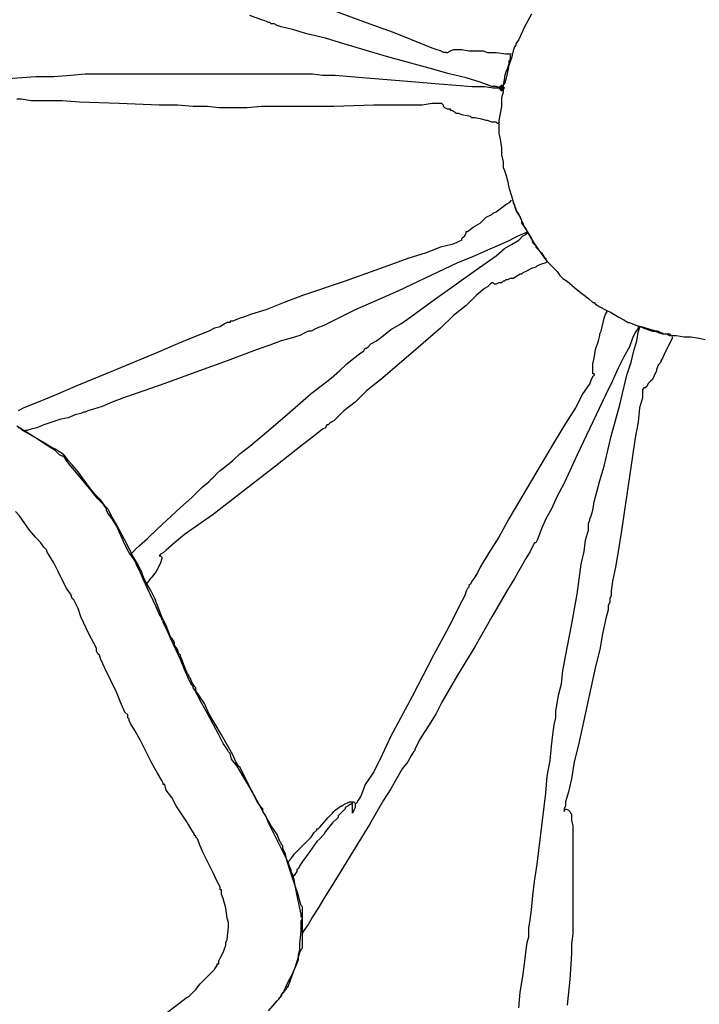
# Model space of a CAD drawing. Units: millimetres. Extents: x 2805.3 to 2814.9, y 691.8 to 712.7.
# Drawn here: x 2810.5 to 2811.3, y 709.3 to 710.5 of the extents above; entities that cross this region are included whole.
import ezdxf

# ---------------------------------------------------------------- set-up
doc = ezdxf.new("R2010")
doc.units = ezdxf.units.MM
doc.header["$MEASUREMENT"] = 0

msp = doc.modelspace()

# ---------------------------------------------------------------- hatches: boundary and pattern name
at = {"lineweight": -3}
h = msp.add_hatch(color=256, dxfattribs=at)
h.dxf.hatch_style = 2
h.paths.add_polyline_path([(2811.0242, 710.3768), (2811.0225, 710.3785), (2811.0208, 710.3802), (2811.0192, 710.3785), (2811.0175, 710.3768), (2811.0192, 710.3752), (2811.0208, 710.3735), (2811.0225, 710.3752)])

# ---------------------------------------------------------------- linework, layer by layer
for points in [[(2811.0308, 710.4152), (2811.0308, 710.4135), (2811.0308, 710.4102), (2811.0292, 710.4085), (2811.0292, 710.4052), (2811.0275, 710.4002), (2811.0258, 710.3952), (2811.0242, 710.3902), (2811.0242, 710.3885), (2811.0225, 710.3802), (2811.0225, 710.3768), (2811.0208, 710.3768), (2811.0192, 710.3768), (2811.0142, 710.3785), (2811.0092, 710.3785), (2810.9958, 710.3835), (2810.9792, 710.3885), (2810.9592, 710.3935), (2810.9358, 710.4002), (2810.8858, 710.4135), (2810.8358, 710.4285), (2810.8142, 710.4352), (2810.7925, 710.4402), (2810.7758, 710.4452), (2810.7625, 710.4485), (2810.7575, 710.4502), (2810.7542, 710.4518), (2810.7508, 710.4518), (2810.7492, 710.4535), (2810.7475, 710.4535), (2810.7442, 710.4552), (2810.7392, 710.4568), (2810.7258, 710.4618)], [(2810.9558, 710.4185), (2810.9525, 710.4185), (2810.9492, 710.4202), (2810.9442, 710.4218), (2810.9392, 710.4235), (2810.9308, 710.4268), (2810.9142, 710.4335), (2810.8942, 710.4418), (2810.8708, 710.4502), (2810.8208, 710.4685)], [(2811.0558, 710.4635), (2811.0475, 710.4485), (2811.0408, 710.4335), (2811.0375, 710.4285), (2811.0375, 710.4268), (2811.0358, 710.4252), (2811.0342, 710.4202), (2811.0325, 710.4118), (2811.0292, 710.4035), (2811.0275, 710.3952), (2811.0258, 710.3868), (2811.0242, 710.3818), (2811.0225, 710.3802), (2811.0225, 710.3785), (2811.0225, 710.3718), (2811.0208, 710.3652), (2811.0208, 710.3552), (2811.0192, 710.3468), (2811.0175, 710.3385), (2811.0175, 710.3335), (2811.0175, 710.3318), (2811.0175, 710.3302), (2811.0175, 710.3235), (2811.0192, 710.3168), (2811.0208, 710.3068), (2811.0208, 710.2985), (2811.0225, 710.2902), (2811.0225, 710.2852), (2811.0225, 710.2835), (2811.0242, 710.2802), (2811.0258, 710.2752), (2811.0275, 710.2685), (2811.0292, 710.2602), (2811.0325, 710.2502), (2811.0342, 710.2435), (2811.0358, 710.2385), (2811.0375, 710.2352), (2811.0375, 710.2335), (2811.0408, 710.2285), (2811.0475, 710.2135), (2811.0558, 710.2002), (2811.0575, 710.1952), (2811.0592, 710.1935), (2811.0608, 710.1918), (2811.0642, 710.1868), (2811.0692, 710.1802), (2811.0742, 710.1735), (2811.0808, 710.1668), (2811.0858, 710.1618), (2811.0892, 710.1568), (2811.0908, 710.1552), (2811.0925, 710.1535), (2811.0975, 710.1502), (2811.1092, 710.1402), (2811.1225, 710.1302), (2811.1275, 710.1252), (2811.1292, 710.1252), (2811.1308, 710.1235), (2811.1358, 710.1202), (2811.1425, 710.1168), (2811.1492, 710.1135), (2811.1575, 710.1085), (2811.1642, 710.1052), (2811.1692, 710.1018), (2811.1708, 710.1018), (2811.1742, 710.1002), (2811.1792, 710.0985), (2811.1858, 710.0968), (2811.1958, 710.0935), (2811.2042, 710.0918), (2811.2108, 710.0885), (2811.2175, 710.0885), (2811.2192, 710.0868), (2811.2208, 710.0868), (2811.2258, 710.0868), (2811.2342, 710.0852), (2811.2425, 710.0852), (2811.2525, 710.0835), (2811.2592, 710.0818)], [(2810.9558, 710.4185), (2810.9575, 710.4185), (2810.9608, 710.4202), (2810.9642, 710.4218), (2810.9692, 710.4218), (2810.9742, 710.4218), (2810.9825, 710.4202), (2810.9992, 710.4202), (2811.0042, 710.4185), (2811.0058, 710.4185), (2811.0075, 710.4185), (2811.0142, 710.4185), (2811.0258, 710.4168), (2811.0308, 710.4168), (2811.0325, 710.4168)], [(2810.4258, 710.3868), (2810.4742, 710.3902), (2810.4958, 710.3902), (2810.5158, 710.3918), (2810.5325, 710.3935), (2810.5458, 710.3935), (2810.5492, 710.3935), (2810.5525, 710.3935), (2810.5558, 710.3935), (2810.5575, 710.3935), (2810.5592, 710.3935), (2810.5658, 710.3935), (2810.5775, 710.3935), (2810.5925, 710.3935), (2810.6108, 710.3935), (2810.6308, 710.3935), (2810.6725, 710.3935), (2810.7158, 710.3935), (2810.7358, 710.3935), (2810.7525, 710.3935), (2810.7675, 710.3935), (2810.7792, 710.3935), (2810.7875, 710.3935), (2810.7892, 710.3935), (2810.7908, 710.3935), (2810.7925, 710.3935), (2810.7992, 710.3935), (2810.8108, 710.3918), (2810.8258, 710.3918), (2810.8442, 710.3902), (2810.8625, 710.3885), (2810.9058, 710.3852), (2810.9475, 710.3818), (2810.9675, 710.3802), (2810.9858, 710.3785), (2811.0008, 710.3785), (2811.0108, 710.3768), (2811.0192, 710.3768), (2811.0208, 710.3768)], [(2811.0242, 710.3768), (2811.0225, 710.3785), (2811.0208, 710.3802), (2811.0192, 710.3785), (2811.0175, 710.3768), (2811.0192, 710.3752), (2811.0208, 710.3735), (2811.0225, 710.3752), (2811.0242, 710.3768)], [(2811.0242, 710.3768), (2811.0225, 710.3785), (2811.0208, 710.3802), (2811.0192, 710.3785), (2811.0175, 710.3768), (2811.0192, 710.3752), (2811.0208, 710.3735), (2811.0225, 710.3752), (2811.0242, 710.3768)], [(2810.9508, 710.3585), (2810.9492, 710.3585), (2810.9475, 710.3585), (2810.9442, 710.3585), (2810.9392, 710.3585), (2810.9275, 710.3568), (2810.9108, 710.3568), (2810.8925, 710.3568), (2810.8708, 710.3568), (2810.8242, 710.3552), (2810.7792, 710.3552), (2810.7575, 710.3552), (2810.7392, 710.3552), (2810.7225, 710.3535), (2810.7108, 710.3535), (2810.7058, 710.3535), (2810.7025, 710.3535), (2810.7008, 710.3535), (2810.6992, 710.3535), (2810.6958, 710.3535), (2810.6925, 710.3535), (2810.6892, 710.3535), (2810.6758, 710.3552), (2810.6592, 710.3552), (2810.6408, 710.3568), (2810.6192, 710.3568), (2810.5725, 710.3585), (2810.5258, 710.3602), (2810.5058, 710.3618), (2810.4858, 710.3618), (2810.4692, 710.3618), (2810.4575, 710.3635), (2810.4525, 710.3635)], [(2811.0175, 710.3352), (2811.0158, 710.3352), (2811.0142, 710.3368), (2811.0092, 710.3368), (2811.0042, 710.3385), (2811.0025, 710.3385), (2810.9975, 710.3402), (2810.9892, 710.3418), (2810.9875, 710.3418), (2810.9858, 710.3418), (2810.9842, 710.3435), (2810.9742, 710.3452), (2810.9708, 710.3468), (2810.9675, 710.3468), (2810.9658, 710.3485), (2810.9625, 710.3502), (2810.9608, 710.3502), (2810.9608, 710.3518), (2810.9575, 710.3518), (2810.9542, 710.3535), (2810.9525, 710.3552), (2810.9525, 710.3568), (2810.9508, 710.3585)], [(2810.9742, 710.1985), (2810.9742, 710.2002), (2810.9758, 710.2018), (2810.9775, 710.2035), (2810.9792, 710.2068), (2810.9792, 710.2085), (2810.9808, 710.2085), (2810.9875, 710.2135), (2810.9958, 710.2185), (2811.0025, 710.2252), (2811.0092, 710.2285), (2811.0108, 710.2302), (2811.0142, 710.2318), (2811.0258, 710.2402), (2811.0308, 710.2435), (2811.0325, 710.2452)], [(2811.0342, 710.2435), (2811.0342, 710.2418), (2811.0358, 710.2402), (2811.0358, 710.2385), (2811.0375, 710.2335), (2811.0392, 710.2302), (2811.0425, 710.2252), (2811.0442, 710.2218), (2811.0442, 710.2202), (2811.0442, 710.2185), (2811.0492, 710.2118), (2811.0508, 710.2085)], [(2811.0508, 710.2085), (2811.0492, 710.2068), (2811.0442, 710.2052), (2811.0375, 710.2018), (2811.0275, 710.1968), (2811.0158, 710.1918), (2811.0008, 710.1852), (2810.9858, 710.1785), (2810.9692, 710.1718), (2810.8992, 710.1385), (2810.8642, 710.1235), (2810.8492, 710.1168), (2810.8358, 710.1102), (2810.8225, 710.1035), (2810.8125, 710.0985), (2810.8042, 710.0952), (2810.7975, 710.0918), (2810.7958, 710.0918), (2810.7942, 710.0918), (2810.7908, 710.0902), (2810.7842, 710.0868), (2810.7742, 710.0835), (2810.7625, 710.0802), (2810.7492, 710.0752), (2810.7342, 710.0702), (2810.6992, 710.0568), (2810.6625, 710.0435), (2810.6258, 710.0302), (2810.5925, 710.0185), (2810.5775, 710.0135), (2810.5642, 710.0085), (2810.5525, 710.0035), (2810.5425, 710.0002), (2810.5358, 709.9985), (2810.5325, 709.9968), (2810.5308, 709.9968), (2810.5275, 709.9952), (2810.5208, 709.9935), (2810.5125, 709.9902), (2810.5042, 709.9885), (2810.4842, 709.9818), (2810.4758, 709.9785), (2810.4692, 709.9768), (2810.4642, 709.9752), (2810.4625, 709.9752)], [(2810.5875, 709.8318), (2810.5892, 709.8335), (2810.5925, 709.8368), (2810.5958, 709.8402), (2810.6058, 709.8485), (2810.6175, 709.8602), (2810.6442, 709.8852), (2810.6575, 709.8968), (2810.6692, 709.9085), (2810.6775, 709.9152), (2810.6808, 709.9185), (2810.6825, 709.9202), (2810.6842, 709.9218), (2810.6875, 709.9252), (2810.6908, 709.9285), (2810.6975, 709.9335), (2810.7058, 709.9402), (2810.7142, 709.9485), (2810.7258, 709.9568), (2810.7475, 709.9752), (2810.7725, 709.9968), (2810.7975, 710.0185), (2810.8208, 710.0368), (2810.8308, 710.0452), (2810.8392, 710.0535), (2810.8475, 710.0602), (2810.8542, 710.0652), (2810.8592, 710.0685), (2810.8608, 710.0718), (2810.8625, 710.0718), (2810.8642, 710.0735), (2810.8675, 710.0768), (2810.8742, 710.0802), (2810.8825, 710.0868), (2810.8908, 710.0935), (2810.9025, 710.1002), (2810.9142, 710.1085), (2810.9392, 710.1268), (2810.9908, 710.1635), (2811.0142, 710.1802), (2811.0242, 710.1885), (2811.0325, 710.1935), (2811.0408, 710.1985), (2811.0458, 710.2035), (2811.0492, 710.2052), (2811.0508, 710.2068)], [(2811.0508, 710.2085), (2811.0508, 710.2068)], [(2811.0508, 710.2068), (2811.0525, 710.2052), (2811.0542, 710.2018), (2811.0608, 710.1918), (2811.0608, 710.1902), (2811.0625, 710.1885), (2811.0642, 710.1868), (2811.0675, 710.1835), (2811.0708, 710.1785), (2811.0725, 710.1768), (2811.0725, 710.1752)], [(2810.9742, 710.1985), (2810.9708, 710.1968), (2810.9675, 710.1952), (2810.9625, 710.1935), (2810.9558, 710.1918), (2810.9492, 710.1902), (2810.9325, 710.1835), (2810.9108, 710.1768), (2810.8875, 710.1685), (2810.8375, 710.1502), (2810.7875, 710.1335), (2810.7658, 710.1252), (2810.7442, 710.1168), (2810.7275, 710.1118), (2810.7192, 710.1085), (2810.7142, 710.1068), (2810.7092, 710.1052), (2810.7058, 710.1035), (2810.7025, 710.1035), (2810.7025, 710.1018), (2810.7008, 710.1018), (2810.6992, 710.1018), (2810.6958, 710.1002), (2810.6908, 710.0968), (2810.6842, 710.0952), (2810.6775, 710.0918), (2810.6608, 710.0852), (2810.6408, 710.0768), (2810.6175, 710.0668), (2810.5692, 710.0468), (2810.5208, 710.0268), (2810.4975, 710.0168), (2810.4775, 710.0085), (2810.4608, 710.0018), (2810.4542, 709.9985)], [(2811.0742, 710.1735), (2811.0725, 710.1718), (2811.0675, 710.1702), (2811.0625, 710.1685), (2811.0608, 710.1668), (2811.0558, 710.1652), (2811.0492, 710.1618), (2811.0458, 710.1602), (2811.0442, 710.1585), (2811.0425, 710.1585), (2811.0342, 710.1535), (2811.0308, 710.1535), (2811.0275, 710.1518), (2811.0258, 710.1518), (2811.0242, 710.1502), (2811.0225, 710.1502), (2811.0208, 710.1485), (2811.0175, 710.1485), (2811.0142, 710.1468), (2811.0125, 710.1468), (2811.0108, 710.1485), (2811.0092, 710.1485)], [(2811.0092, 710.1485), (2811.0075, 710.1468), (2811.0042, 710.1435), (2811.0008, 710.1418), (2810.9908, 710.1335), (2810.9792, 710.1218), (2810.9642, 710.1102), (2810.9492, 710.0952), (2810.9142, 710.0652), (2810.8792, 710.0352), (2810.8625, 710.0218), (2810.8492, 710.0085), (2810.8358, 709.9985), (2810.8275, 709.9902), (2810.8242, 709.9868), (2810.8208, 709.9852), (2810.8192, 709.9835), (2810.8175, 709.9818), (2810.8158, 709.9818), (2810.8142, 709.9785), (2810.8108, 709.9768), (2810.8008, 709.9685), (2810.7875, 709.9585), (2810.7725, 709.9468), (2810.7558, 709.9335), (2810.7192, 709.9052), (2810.6825, 709.8768), (2810.6658, 709.8652), (2810.6492, 709.8535), (2810.6375, 709.8435), (2810.6275, 709.8352), (2810.6242, 709.8318), (2810.6208, 709.8302), (2810.6192, 709.8285)], [(2811.1292, 710.0418), (2811.1275, 710.0418), (2811.1275, 710.0435), (2811.1275, 710.0468), (2811.1275, 710.0518), (2811.1275, 710.0535), (2811.1292, 710.0602), (2811.1308, 710.0702), (2811.1342, 710.0802), (2811.1358, 710.0868), (2811.1358, 710.0885), (2811.1375, 710.0918), (2811.1408, 710.1068), (2811.1425, 710.1118), (2811.1442, 710.1135), (2811.1442, 710.1152)], [(2811.1808, 710.0968), (2811.1808, 710.0952), (2811.1775, 710.0902), (2811.1742, 710.0835), (2811.1708, 710.0735), (2811.1642, 710.0618), (2811.1575, 710.0485), (2811.1508, 710.0335), (2811.1425, 710.0168), (2811.1092, 709.9468), (2811.0942, 709.9135), (2811.0858, 709.8985), (2811.0792, 709.8835), (2811.0725, 709.8718), (2811.0675, 709.8602), (2811.0642, 709.8518), (2811.0625, 709.8468), (2811.0608, 709.8435), (2811.0592, 709.8435), (2811.0575, 709.8402), (2811.0542, 709.8335), (2811.0492, 709.8252), (2811.0425, 709.8135), (2811.0358, 709.8018), (2811.0275, 709.7885), (2811.0092, 709.7568), (2810.9892, 709.7218), (2810.9692, 709.6885), (2810.9508, 709.6568), (2810.9442, 709.6435), (2810.9358, 709.6302), (2810.9292, 709.6202), (2810.9242, 709.6118), (2810.9208, 709.6052), (2810.9192, 709.6018), (2810.9192, 709.6002), (2810.9175, 709.5985), (2810.9142, 709.5935), (2810.9108, 709.5868), (2810.9042, 709.5785), (2810.8975, 709.5668), (2810.8908, 709.5552), (2810.8825, 709.5418), (2810.8658, 709.5135), (2810.8292, 709.4535), (2810.8208, 709.4402), (2810.8125, 709.4268), (2810.8058, 709.4152), (2810.7992, 709.4052), (2810.7942, 709.3968), (2810.7908, 709.3918), (2810.7875, 709.3868), (2810.7875, 709.3852)], [(2811.0408, 709.2985), (2811.0425, 709.3168), (2811.0458, 709.3352), (2811.0475, 709.3502), (2811.0492, 709.3635), (2811.0508, 709.3752), (2811.0525, 709.3818), (2811.0525, 709.3835), (2811.0525, 709.3852), (2811.0525, 709.3918), (2811.0542, 709.4018), (2811.0558, 709.4135), (2811.0575, 709.4302), (2811.0592, 709.4468), (2811.0625, 709.4668), (2811.0725, 709.5502), (2811.0742, 709.5702), (2811.0775, 709.5885), (2811.0792, 709.6052), (2811.0808, 709.6185), (2811.0825, 709.6302), (2811.0842, 709.6385), (2811.0842, 709.6418), (2811.0842, 709.6435), (2811.0842, 709.6468), (2811.0858, 709.6552), (2811.0875, 709.6652), (2811.0908, 709.6785), (2811.0925, 709.6935), (2811.0958, 709.7102), (2811.1025, 709.7468), (2811.1092, 709.7835), (2811.1142, 709.8185), (2811.1175, 709.8335), (2811.1192, 709.8468), (2811.1225, 709.8585), (2811.1225, 709.8668), (2811.1242, 709.8702), (2811.1242, 709.8718), (2811.1258, 709.8752), (2811.1275, 709.8818), (2811.1292, 709.8918), (2811.1325, 709.9035), (2811.1358, 709.9168), (2811.1408, 709.9335), (2811.1492, 709.9685), (2811.1592, 710.0052), (2811.1675, 710.0402), (2811.1725, 710.0552), (2811.1758, 710.0685), (2811.1792, 710.0802), (2811.1808, 710.0902), (2811.1825, 710.0952), (2811.1825, 710.0968)], [(2811.1808, 710.0968), (2811.1825, 710.0968)], [(2811.1825, 710.0968), (2811.1842, 710.0968), (2811.1875, 710.0952), (2811.1975, 710.0918), (2811.2008, 710.0918), (2811.2042, 710.0902), (2811.2092, 710.0885), (2811.2142, 710.0885), (2811.2175, 710.0868), (2811.2192, 710.0868), (2811.2208, 710.0868)], [(2811.2208, 710.0852), (2811.2208, 710.0835), (2811.2175, 710.0768), (2811.2158, 710.0735), (2811.2142, 710.0702), (2811.2108, 710.0635), (2811.2092, 710.0602), (2811.2075, 710.0568), (2811.2075, 710.0552), (2811.2042, 710.0518), (2811.2025, 710.0468), (2811.2025, 710.0452), (2811.1992, 710.0385), (2811.1975, 710.0352), (2811.1958, 710.0335), (2811.1925, 710.0302), (2811.1908, 710.0268), (2811.1892, 710.0252), (2811.1875, 710.0252)], [(2811.1292, 710.0418), (2811.1292, 710.0402), (2811.1275, 710.0385), (2811.1258, 710.0352), (2811.1242, 710.0302), (2811.1208, 710.0252), (2811.1158, 710.0185), (2811.1075, 710.0018), (2811.0958, 709.9835), (2811.0825, 709.9618), (2811.0558, 709.9168), (2811.0292, 709.8718), (2811.0175, 709.8502), (2811.0058, 709.8318), (2810.9958, 709.8152), (2810.9925, 709.8085), (2810.9892, 709.8035), (2810.9858, 709.7985), (2810.9842, 709.7952), (2810.9825, 709.7935), (2810.9825, 709.7918), (2810.9808, 709.7902), (2810.9792, 709.7868), (2810.9775, 709.7818), (2810.9742, 709.7752), (2810.9708, 709.7685), (2810.9625, 709.7518), (2810.9525, 709.7335), (2810.9408, 709.7118), (2810.9158, 709.6635), (2810.8908, 709.6168), (2810.8808, 709.5952), (2810.8708, 709.5752), (2810.8608, 709.5602), (2810.8575, 709.5518), (2810.8558, 709.5468), (2810.8525, 709.5418), (2810.8508, 709.5385), (2810.8492, 709.5368), (2810.8492, 709.5352)], [(2811.1875, 710.0252), (2811.1858, 710.0235), (2811.1858, 710.0218), (2811.1858, 710.0185), (2811.1858, 710.0135), (2811.1825, 710.0018), (2811.1808, 709.9852), (2811.1775, 709.9668), (2811.1742, 709.9452), (2811.1675, 709.9002), (2811.1608, 709.8552), (2811.1575, 709.8335), (2811.1542, 709.8152), (2811.1508, 709.7985), (2811.1492, 709.7868), (2811.1492, 709.7818), (2811.1475, 709.7785), (2811.1475, 709.7768), (2811.1475, 709.7752), (2811.1475, 709.7735), (2811.1458, 709.7702), (2811.1458, 709.7652), (2811.1425, 709.7535), (2811.1392, 709.7368), (2811.1358, 709.7185), (2811.1308, 709.6985), (2811.1208, 709.6518), (2811.1108, 709.6068), (2811.1058, 709.5868), (2811.1025, 709.5668), (2811.0992, 709.5518), (2811.0958, 709.5402), (2811.0958, 709.5352), (2811.0942, 709.5318), (2811.0942, 709.5302), (2811.0942, 709.5285)], [(2810.6342, 709.7318), (2810.6325, 709.7335), (2810.6308, 709.7385), (2810.6275, 709.7468), (2810.6225, 709.7568), (2810.6142, 709.7785), (2810.6092, 709.7885), (2810.6042, 709.7968), (2810.6008, 709.8035), (2810.5992, 709.8085), (2810.5992, 709.8102), (2810.5975, 709.8118), (2810.5942, 709.8185), (2810.5892, 709.8268), (2810.5792, 709.8468), (2810.5692, 709.8652), (2810.5642, 709.8735), (2810.5608, 709.8802), (2810.5592, 709.8835), (2810.5558, 709.8868), (2810.5508, 709.8935), (2810.5442, 709.9002), (2810.5375, 709.9085), (2810.5242, 709.9268), (2810.5175, 709.9352), (2810.5125, 709.9402), (2810.5092, 709.9452), (2810.5075, 709.9468), (2810.5058, 709.9485), (2810.5025, 709.9502), (2810.4975, 709.9535), (2810.4908, 709.9568), (2810.4742, 709.9668), (2810.4608, 709.9752), (2810.4558, 709.9785), (2810.4525, 709.9802)], [(2810.7475, 709.2952), (2810.7575, 709.3068), (2810.7625, 709.3118), (2810.7642, 709.3168), (2810.7658, 709.3168), (2810.7658, 709.3185), (2810.7675, 709.3218), (2810.7692, 709.3268), (2810.7758, 709.3385), (2810.7808, 709.3502), (2810.7825, 709.3552), (2810.7825, 709.3568), (2810.7825, 709.3602), (2810.7842, 709.3668), (2810.7842, 709.3735), (2810.7858, 709.3885), (2810.7858, 709.3952), (2810.7858, 709.4002), (2810.7875, 709.4035), (2810.7858, 709.4052), (2810.7858, 709.4085), (2810.7842, 709.4152), (2810.7808, 709.4318), (2810.7775, 709.4485), (2810.7758, 709.4552), (2810.7742, 709.4585), (2810.7742, 709.4602), (2810.7725, 709.4635), (2810.7692, 709.4718), (2810.7642, 709.4818), (2810.7525, 709.5052), (2810.7475, 709.5152), (2810.7442, 709.5235), (2810.7408, 709.5285), (2810.7408, 709.5302), (2810.7408, 709.5318), (2810.7392, 709.5335), (2810.7342, 709.5402), (2810.7292, 709.5502), (2810.7225, 709.5618), (2810.7108, 709.5818), (2810.7042, 709.5902), (2810.7025, 709.5968), (2810.7008, 709.5985), (2810.6992, 709.6018), (2810.6942, 709.6085), (2810.6892, 709.6185), (2810.6758, 709.6435), (2810.6692, 709.6552), (2810.6642, 709.6652), (2810.6608, 709.6718), (2810.6592, 709.6735), (2810.6592, 709.6752), (2810.6575, 709.6768), (2810.6542, 709.6835), (2810.6492, 709.6952), (2810.6442, 709.7068), (2810.6325, 709.7318), (2810.6275, 709.7435), (2810.6242, 709.7502), (2810.6242, 709.7535), (2810.6225, 709.7535), (2810.6225, 709.7552), (2810.6192, 709.7602), (2810.6158, 709.7685), (2810.6058, 709.7902), (2810.6008, 709.8002), (2810.5975, 709.8085), (2810.5942, 709.8152), (2810.5925, 709.8185), (2810.5925, 709.8202), (2810.5892, 709.8252), (2810.5842, 709.8318), (2810.5792, 709.8418), (2810.5692, 709.8635), (2810.5642, 709.8718), (2810.5592, 709.8785), (2810.5575, 709.8818), (2810.5575, 709.8835), (2810.5542, 709.8885), (2810.5475, 709.8952), (2810.5408, 709.9035), (2810.5325, 709.9135), (2810.5242, 709.9235), (2810.5158, 709.9335), (2810.5108, 709.9402), (2810.5075, 709.9452), (2810.5058, 709.9452), (2810.5025, 709.9468), (2810.4975, 709.9518), (2810.4892, 709.9568), (2810.4742, 709.9668), (2810.4658, 709.9718), (2810.4592, 709.9752), (2810.4558, 709.9785), (2810.4542, 709.9785)], [(2810.6225, 709.2885), (2810.6425, 709.3035), (2810.6508, 709.3102), (2810.6542, 709.3118), (2810.6558, 709.3135), (2810.6592, 709.3168), (2810.6625, 709.3202), (2810.6675, 709.3268), (2810.6792, 709.3385), (2810.6842, 709.3435), (2810.6875, 709.3485), (2810.6875, 709.3502), (2810.6892, 709.3502), (2810.6892, 709.3535), (2810.6908, 709.3568), (2810.6942, 709.3635), (2810.6975, 709.3718), (2810.6975, 709.3735), (2810.6975, 709.3752), (2810.6992, 709.3785), (2810.7008, 709.3935), (2810.7008, 709.3968), (2810.7008, 709.3985), (2810.6992, 709.4035), (2810.6975, 709.4152), (2810.6942, 709.4268), (2810.6925, 709.4318), (2810.6925, 709.4352), (2810.6925, 709.4368), (2810.6908, 709.4368), (2810.6908, 709.4402), (2810.6875, 709.4468), (2810.6825, 709.4568), (2810.6708, 709.4802), (2810.6675, 709.4885), (2810.6642, 709.4968), (2810.6625, 709.4985), (2810.6625, 709.5002), (2810.6608, 709.5002), (2810.6608, 709.5018), (2810.6575, 709.5068), (2810.6525, 709.5152), (2810.6392, 709.5352), (2810.6342, 709.5452), (2810.6275, 709.5535), (2810.6258, 709.5602), (2810.6242, 709.5602), (2810.6242, 709.5618), (2810.6225, 709.5652), (2810.6175, 709.5735), (2810.6108, 709.5852), (2810.6042, 709.5985), (2810.5975, 709.6118), (2810.5908, 709.6235), (2810.5858, 709.6318), (2810.5842, 709.6352), (2810.5842, 709.6368), (2810.5825, 709.6385), (2810.5825, 709.6418), (2810.5792, 709.6452), (2810.5742, 709.6568), (2810.5692, 709.6685), (2810.5558, 709.6968), (2810.5508, 709.7068), (2810.5492, 709.7118), (2810.5475, 709.7135), (2810.5458, 709.7168), (2810.5458, 709.7202), (2810.5425, 709.7268), (2810.5375, 709.7352), (2810.5275, 709.7568), (2810.5242, 709.7668), (2810.5208, 709.7735), (2810.5192, 709.7768), (2810.5175, 709.7785), (2810.5158, 709.7835), (2810.5108, 709.7902), (2810.5008, 709.8102), (2810.4958, 709.8202), (2810.4908, 709.8285), (2810.4875, 709.8335), (2810.4875, 709.8352), (2810.4842, 709.8385), (2810.4808, 709.8435), (2810.4742, 709.8502), (2810.4675, 709.8585), (2810.4558, 709.8752), (2810.4508, 709.8802)], [(2810.6192, 709.8285), (2810.6208, 709.8285), (2810.6225, 709.8268), (2810.6225, 709.8252), (2810.6208, 709.8202), (2810.6192, 709.8168), (2810.6158, 709.8102), (2810.6108, 709.8035), (2810.6092, 709.8018), (2810.6042, 709.7952)], [(2810.7592, 709.3102), (2810.7608, 709.3102), (2810.7625, 709.3135), (2810.7692, 709.3218), (2810.7692, 709.3235), (2810.7708, 709.3235), (2810.7708, 709.3252), (2810.7725, 709.3285), (2810.7742, 709.3335), (2810.7792, 709.3468), (2810.7825, 709.3585), (2810.7842, 709.3635), (2810.7858, 709.3668), (2810.7875, 709.3685), (2810.7875, 709.3702), (2810.7875, 709.3718), (2810.7875, 709.3768), (2810.7875, 709.3885), (2810.7875, 709.4018), (2810.7875, 709.4118), (2810.7875, 709.4152), (2810.7875, 709.4168), (2810.7858, 709.4185), (2810.7842, 709.4235), (2810.7825, 709.4302), (2810.7792, 709.4402), (2810.7725, 709.4602), (2810.7692, 709.4702), (2810.7675, 709.4785), (2810.7642, 709.4852), (2810.7642, 709.4885), (2810.7625, 709.4902), (2810.7625, 709.4918), (2810.7608, 709.4935), (2810.7575, 709.5018), (2810.7508, 709.5118), (2810.7375, 709.5352), (2810.7242, 709.5602), (2810.7192, 709.5702), (2810.7158, 709.5768), (2810.7142, 709.5802), (2810.7125, 709.5818), (2810.7092, 709.5868), (2810.7058, 709.5952), (2810.6992, 709.6068), (2810.6925, 709.6185), (2810.6775, 709.6435), (2810.6725, 709.6552), (2810.6658, 709.6652), (2810.6625, 709.6702), (2810.6625, 709.6718), (2810.6625, 709.6735), (2810.6608, 709.6752), (2810.6575, 709.6802), (2810.6558, 709.6852), (2810.6542, 709.6868), (2810.6542, 709.6885), (2810.6525, 709.6902), (2810.6492, 709.6985), (2810.6458, 709.7068), (2810.6442, 709.7102), (2810.6442, 709.7118), (2810.6425, 709.7135), (2810.6408, 709.7185), (2810.6375, 709.7235), (2810.6375, 709.7252), (2810.6375, 709.7268), (2810.6342, 709.7318)], [(2810.7708, 709.4685), (2810.7708, 709.4702), (2810.7742, 709.4735), (2810.7775, 709.4785), (2810.7875, 709.4885), (2810.7975, 709.4985), (2810.8008, 709.5035), (2810.8042, 709.5068), (2810.8042, 709.5085), (2810.8058, 709.5085), (2810.8075, 709.5102), (2810.8175, 709.5218), (2810.8208, 709.5252), (2810.8225, 709.5268), (2810.8242, 709.5285), (2810.8258, 709.5302), (2810.8325, 709.5352), (2810.8342, 709.5352), (2810.8358, 709.5368), (2810.8425, 709.5402), (2810.8475, 709.5402), (2810.8492, 709.5385), (2810.8492, 709.5352)], [(2810.8458, 709.5268), (2810.8458, 709.5285), (2810.8458, 709.5318), (2810.8458, 709.5352), (2810.8458, 709.5368), (2810.8458, 709.5385), (2810.8442, 709.5368), (2810.8425, 709.5368), (2810.8408, 709.5352), (2810.8375, 709.5335), (2810.8375, 709.5318), (2810.8358, 709.5302), (2810.8308, 709.5252), (2810.8292, 709.5235), (2810.8292, 709.5218), (2810.8275, 709.5202), (2810.8225, 709.5152), (2810.8142, 709.5052), (2810.8125, 709.5018), (2810.8108, 709.5002), (2810.8075, 709.4968), (2810.8042, 709.4935), (2810.7958, 709.4818), (2810.7875, 709.4702), (2810.7842, 709.4652), (2810.7825, 709.4618), (2810.7808, 709.4602), (2810.7808, 709.4585), (2810.7775, 709.4535), (2810.7758, 709.4518)], [(2810.8492, 709.5352), (2810.8492, 709.5335), (2810.8475, 709.5302), (2810.8458, 709.5268)], [(2811.0942, 709.5285), (2811.0958, 709.5318), (2811.0992, 709.5302), (2811.1008, 709.5285), (2811.1025, 709.5252), (2811.1025, 709.5235), (2811.1025, 709.5185), (2811.1042, 709.5118), (2811.1042, 709.5052), (2811.1042, 709.5035), (2811.1042, 709.5018), (2811.1042, 709.4985), (2811.1042, 709.4952), (2811.1042, 709.4902), (2811.1042, 709.4785), (2811.1042, 709.4635), (2811.1042, 709.4318), (2811.1042, 709.4185), (2811.1042, 709.4102), (2811.1042, 709.4068), (2811.1042, 709.4052), (2811.1042, 709.4035), (2811.1042, 709.4002), (2811.1042, 709.3935), (2811.1042, 709.3852), (2811.1025, 709.3735), (2811.1025, 709.3618), (2811.1008, 709.3318), (2811.0975, 709.3018)]]:
    msp.add_lwpolyline(points, dxfattribs=at)

doc.saveas('drawing.dxf')
